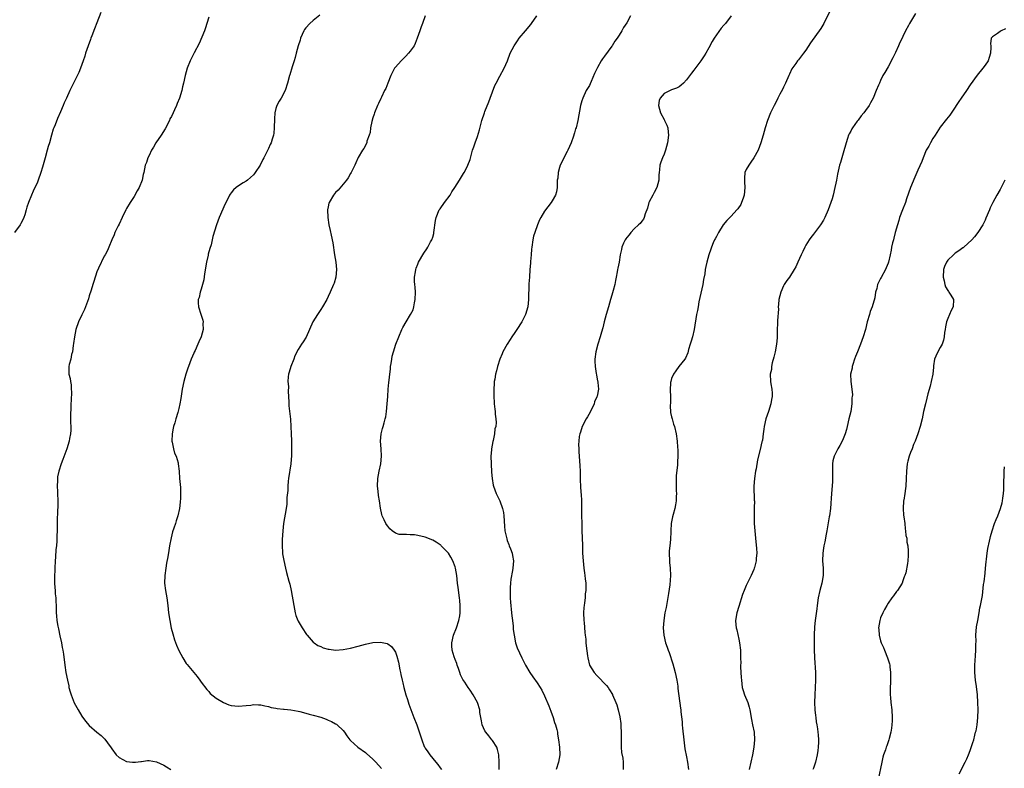
# Model space of a CAD drawing. Units: inches. Extents: x 2514000 to 2517000, y 1533000 to 1536000.
# Drawn here: x 2515808 to 2516072, y 1535695 to 1535896 of the extents above; entities that cross this region are included whole.
import ezdxf

# ---------------------------------------------------------------- set-up
doc = ezdxf.new("R2010")
doc.units = ezdxf.units.IN
doc.header["$MEASUREMENT"] = 0
doc.layers.add('LD25141533_10ft', color=93, linetype='Continuous')

msp = doc.modelspace()

# ---------------------------------------------------------------- linework, layer by layer
at = {"layer": 'LD25141533_10ft'}
for points, elevation in [([(2515830.08, 1535897.92), (2515829, 1535895.19), (2515828.42, 1535893.58), (2515827.67, 1535891.67), (2515827.44, 1535891), (2515827.34, 1535890.66), (2515826.67, 1535889), (2515825.99, 1535887), (2515825.77, 1535886.23), (2515825.37, 1535885), (2515824.63, 1535883), (2515824.16, 1535881.84), (2515821.79, 1535877), (2515820.87, 1535875), (2515820.3, 1535873.7), (2515820.01, 1535873), (2515819.26, 1535871.26), (2515818.47, 1535869.53), (2515817.83, 1535867.83), (2515817.49, 1535867), (2515817.36, 1535866.64), (2515816.92, 1535865.08), (2515816.37, 1535863), (2515816.02, 1535861.98), (2515815.76, 1535861), (2515815.16, 1535859), (2515815, 1535858.34), (2515814.44, 1535856.44), (2515814.05, 1535855), (2515813.34, 1535853), (2515813, 1535852.18), (2515812.45, 1535851), (2515811.97, 1535850.03), (2515811.51, 1535849), (2515810.73, 1535847), (2515810.29, 1535845.71), (2515810.11, 1535845), (2515809.69, 1535843.69), (2515809.45, 1535843), (2515809, 1535842.03), (2515808.65, 1535841.35), (2515808.44, 1535841), (2515807, 1535838.94)], 7230), ([(2516025.78, 1535899), (2516023.8, 1535895), (2516023.52, 1535894.48), (2516023, 1535893.61), (2516020.25, 1535889.75), (2516019, 1535887.81), (2516018.39, 1535887), (2516017, 1535885.27), (2516016.76, 1535885), (2516016.28, 1535884.28), (2516015.22, 1535882.78), (2516014.6, 1535881.4), (2516014.46, 1535881), (2516013.55, 1535879), (2516013, 1535877.93), (2516012.7, 1535877.3), (2516012.01, 1535876.01), (2516011.49, 1535875), (2516011.34, 1535874.66), (2516010.46, 1535873), (2516009.52, 1535871), (2516008.74, 1535869), (2516008.11, 1535867), (2516007.57, 1535865), (2516006.96, 1535863), (2516006.16, 1535861), (2516005.04, 1535858.96), (2516004.23, 1535857.77), (2516003.67, 1535857), (2516003, 1535855.86), (2516002.64, 1535855), (2516002.5, 1535853.5), (2516002.51, 1535853), (2516002.56, 1535852.56), (2516002.64, 1535851), (2516002.46, 1535849), (2516002.15, 1535848.15), (2516001.77, 1535847), (2516001.52, 1535846.48), (2516000.72, 1535845.28), (2516000.51, 1535845), (2515999, 1535843.36), (2515997.84, 1535842.16), (2515996.85, 1535841), (2515995.54, 1535839), (2515995.37, 1535838.62), (2515995, 1535837.91), (2515994.71, 1535837.29), (2515994.54, 1535837), (2515994.17, 1535836.17), (2515993.71, 1535835), (2515993.53, 1535834.47), (2515993, 1535833), (2515992.44, 1535831), (2515992.17, 1535829.83), (2515992.01, 1535829), (2515991.88, 1535827.88), (2515991.6, 1535826.4), (2515991.38, 1535825), (2515990.34, 1535820.34), (2515990.09, 1535819), (2515989.94, 1535818.06), (2515989.72, 1535817), (2515989.03, 1535813), (2515988.57, 1535811), (2515988.21, 1535809.79), (2515988.02, 1535809), (2515987.58, 1535807.58), (2515987.33, 1535806.67), (2515986.73, 1535805.27), (2515986.53, 1535805), (2515984.94, 1535803), (2515984.16, 1535801.84), (2515983.48, 1535801), (2515983, 1535799.83), (2515982.78, 1535799), (2515982.75, 1535798.75), (2515982.67, 1535796.67), (2515982.73, 1535795), (2515982.7, 1535793.3), (2515982.63, 1535792.63), (2515982.7, 1535790.7), (2515983, 1535789.54), (2515983.12, 1535789), (2515983.55, 1535787.55), (2515983.77, 1535787), (2515984.25, 1535785), (2515984.5, 1535783), (2515984.62, 1535781.38), (2515984.68, 1535780.68), (2515984.69, 1535779), (2515984.55, 1535777.45), (2515984.58, 1535776.58), (2515984.21, 1535773.79), (2515984.24, 1535772.24), (2515984.22, 1535771), (2515984.27, 1535769.73), (2515984.28, 1535769), (2515984.21, 1535768.21), (2515984.19, 1535767), (2515984.05, 1535765.95), (2515983.84, 1535765), (2515983.42, 1535763.42), (2515983.29, 1535762.71), (2515982.92, 1535761), (2515982.78, 1535759), (2515982.79, 1535758.79), (2515982.68, 1535756.68), (2515982.5, 1535755), (2515982.4, 1535753.6), (2515982.38, 1535753), (2515982.44, 1535751), (2515982.46, 1535750.47), (2515982.61, 1535749), (2515982.68, 1535747), (2515982.53, 1535744.53), (2515982.22, 1535742.22), (2515981.54, 1535738.46), (2515981.24, 1535737), (2515980.91, 1535735), (2515980.77, 1535733), (2515980.91, 1535731), (2515981.38, 1535729), (2515981.84, 1535727.84), (2515982.11, 1535727), (2515982.39, 1535726.39), (2515983.38, 1535723.38), (2515983.61, 1535722.39), (2515983.98, 1535721), (2515984.39, 1535719), (2515984.65, 1535717.35), (2515984.69, 1535717), (2515984.7, 1535716.7), (2515985.43, 1535711.43), (2515985.48, 1535711), (2515985.5, 1535710.5), (2515985.84, 1535707.84), (2515985.87, 1535707), (2515985.93, 1535706.07), (2515986.26, 1535703), (2515986.59, 1535700.59), (2515987, 1535698.39), (2515987.28, 1535697), (2515987.53, 1535695)], 7300), ([(2515859, 1535896.67), (2515858.53, 1535895), (2515858.16, 1535893.84), (2515857.86, 1535893), (2515856.42, 1535889.58), (2515855.14, 1535887.14), (2515854.07, 1535885), (2515853.25, 1535883), (2515852.68, 1535881), (2515852.27, 1535879), (2515852.01, 1535877.99), (2515851.8, 1535877), (2515851.16, 1535875), (2515850.51, 1535873.49), (2515850.35, 1535873), (2515849.86, 1535871.86), (2515849.46, 1535871), (2515849, 1535870.09), (2515848.62, 1535869.38), (2515848.48, 1535869), (2515847.3, 1535866.7), (2515846.23, 1535865), (2515844.87, 1535863), (2515844.19, 1535861.81), (2515843.66, 1535861), (2515843, 1535859.63), (2515842.68, 1535859), (2515842.29, 1535857.71), (2515841.99, 1535857), (2515841.62, 1535855), (2515841.48, 1535854.52), (2515841.19, 1535853), (2515840.35, 1535851), (2515839.87, 1535850.13), (2515839, 1535848.6), (2515837.97, 1535847), (2515837, 1535845.38), (2515836.79, 1535845), (2515835.82, 1535843), (2515835, 1535841.23), (2515834.71, 1535840.71), (2515833.86, 1535839), (2515833.64, 1535838.36), (2515833, 1535836.99), (2515832.26, 1535835), (2515831.9, 1535834.1), (2515831.23, 1535833), (2515831, 1535832.59), (2515829.44, 1535829.44), (2515829, 1535828.43), (2515828.18, 1535825.82), (2515827.97, 1535825), (2515827.53, 1535823.53), (2515827, 1535821.94), (2515826.79, 1535821.21), (2515825.99, 1535819), (2515825.7, 1535818.3), (2515825, 1535816.87), (2515824.13, 1535815), (2515823.42, 1535813), (2515823, 1535811), (2515822.78, 1535809.22), (2515822.69, 1535808.69), (2515822.48, 1535807), (2515822.27, 1535806.27), (2515822.03, 1535805), (2515821.62, 1535803.62), (2515821.51, 1535803), (2515821.49, 1535801), (2515821.84, 1535799.84), (2515821.93, 1535799), (2515822.14, 1535798.14), (2515822.16, 1535797), (2515822.22, 1535796.22), (2515822.11, 1535793.89), (2515822.1, 1535793), (2515822.05, 1535792.05), (2515822, 1535790), (2515822.01, 1535789), (2515822, 1535788), (2515822.06, 1535787), (2515822.06, 1535785.94), (2515821.98, 1535785), (2515821.72, 1535783.72), (2515821.62, 1535783), (2515821, 1535780.96), (2515819.9, 1535778.1), (2515819.49, 1535777), (2515818.82, 1535775), (2515818.51, 1535773.49), (2515818.44, 1535773), (2515818.46, 1535772.46), (2515818.41, 1535771), (2515818.48, 1535769.52), (2515818.52, 1535769), (2515818.58, 1535767), (2515818.56, 1535765.44), (2515818.5, 1535764.49), (2515818.41, 1535761.59), (2515818.37, 1535761), (2515818.37, 1535759), (2515818.33, 1535757.67), (2515818.33, 1535757), (2515818.32, 1535756.32), (2515818.19, 1535755), (2515818.04, 1535753.96), (2515817.92, 1535751.92), (2515817.84, 1535751), (2515817.76, 1535749), (2515817.71, 1535746.29), (2515817.72, 1535745), (2515817.8, 1535743.8), (2515817.83, 1535743), (2515817.9, 1535742.1), (2515818.01, 1535741), (2515818.07, 1535740.07), (2515818.12, 1535739), (2515818.12, 1535737.88), (2515818.15, 1535737), (2515818.23, 1535736.23), (2515818.3, 1535735), (2515818.56, 1535733.44), (2515818.71, 1535732.71), (2515819.14, 1535730.86), (2515819.55, 1535729), (2515819.75, 1535727.75), (2515819.9, 1535727), (2515820.06, 1535725.94), (2515820.45, 1535723), (2515820.76, 1535721), (2515821.14, 1535719), (2515821.48, 1535717.48), (2515821.56, 1535717), (2515821.89, 1535715.89), (2515822.11, 1535715), (2515822.94, 1535712.94), (2515823.66, 1535711.66), (2515824.01, 1535711), (2515825, 1535709.37), (2515826.02, 1535708.02), (2515827, 1535706.84), (2515829, 1535705.02), (2515830.16, 1535704.16), (2515831, 1535703.3), (2515831.16, 1535703.16), (2515831.84, 1535702.16), (2515832.83, 1535700.83), (2515833, 1535700.56), (2515834.21, 1535699), (2515835, 1535698.27), (2515837, 1535697.2), (2515838.55, 1535697), (2515839, 1535696.96), (2515839.39, 1535697), (2515840.8, 1535697.2), (2515841, 1535697.21), (2515842.59, 1535697.41), (2515843, 1535697.41), (2515845, 1535697.06), (2515847, 1535696.17), (2515847.73, 1535695.73), (2515848.84, 1535695)], 7240), ([(2515888.81, 1535897.19), (2515887, 1535895.81), (2515886.06, 1535895), (2515885, 1535893.77), (2515884.68, 1535893.32), (2515884.49, 1535893), (2515883.62, 1535891), (2515883.5, 1535890.5), (2515883, 1535889), (2515882.44, 1535887), (2515882.16, 1535885.84), (2515881.86, 1535885), (2515881.35, 1535883.35), (2515880.75, 1535881.25), (2515880.67, 1535881), (2515880.13, 1535879), (2515879.49, 1535877), (2515878.43, 1535875), (2515877.87, 1535874.13), (2515877.26, 1535873), (2515877, 1535872.22), (2515876.69, 1535871), (2515876.59, 1535869.41), (2515876.57, 1535867), (2515876.43, 1535865.57), (2515876.33, 1535865), (2515875.99, 1535863.99), (2515875.7, 1535863), (2515875.49, 1535862.52), (2515875, 1535861.47), (2515874.55, 1535860.55), (2515873.78, 1535859), (2515873.51, 1535858.49), (2515872.78, 1535857), (2515871.46, 1535855), (2515871.26, 1535854.74), (2515871, 1535854.45), (2515869.36, 1535853), (2515869, 1535852.72), (2515868.26, 1535852.26), (2515867, 1535851.45), (2515866.39, 1535851), (2515865.66, 1535850.35), (2515865, 1535849.62), (2515864.73, 1535849.27), (2515864.56, 1535849), (2515864.17, 1535848.17), (2515863.39, 1535846.61), (2515861.79, 1535843), (2515861.07, 1535841), (2515860.14, 1535837.86), (2515859.95, 1535837), (2515859.61, 1535835.61), (2515859.31, 1535834.69), (2515858.89, 1535833.11), (2515858.85, 1535832.85), (2515858.41, 1535831), (2515857.86, 1535827.86), (2515857.71, 1535826.29), (2515857.37, 1535825), (2515857, 1535823.76), (2515856.74, 1535823), (2515856.45, 1535821.55), (2515856.21, 1535821), (2515856.13, 1535820.13), (2515856.23, 1535819), (2515856.89, 1535817.11), (2515857.42, 1535815.42), (2515857.52, 1535815), (2515857.45, 1535814.55), (2515857.48, 1535813), (2515857, 1535811), (2515856.33, 1535809.67), (2515856.12, 1535809), (2515855.35, 1535807.35), (2515855.11, 1535806.89), (2515855, 1535806.6), (2515854.3, 1535805), (2515853.56, 1535803), (2515853.44, 1535802.56), (2515852.91, 1535801), (2515852.32, 1535799), (2515851.88, 1535797), (2515851.5, 1535794.5), (2515851.25, 1535793), (2515851, 1535791.82), (2515850.75, 1535790.75), (2515850.23, 1535789), (2515849.94, 1535787.94), (2515849.6, 1535787), (2515849.46, 1535786.54), (2515849.17, 1535785), (2515849.16, 1535783), (2515849.23, 1535782.77), (2515849.58, 1535781), (2515849.84, 1535779.84), (2515850.26, 1535779), (2515850.81, 1535777.19), (2515850.85, 1535777), (2515851.09, 1535775), (2515851.2, 1535773), (2515851.4, 1535770.6), (2515851.47, 1535769), (2515851.4, 1535767.4), (2515851.39, 1535767), (2515851.36, 1535766.64), (2515851.14, 1535765), (2515850.71, 1535763), (2515850.28, 1535761.72), (2515850.09, 1535761), (2515849.68, 1535759.68), (2515849.31, 1535758.69), (2515848.91, 1535757.09), (2515848.51, 1535755), (2515848.28, 1535753.72), (2515848.03, 1535752.03), (2515847.71, 1535750.29), (2515847.5, 1535749), (2515847.22, 1535747), (2515847.17, 1535745), (2515847.43, 1535743), (2515847.76, 1535741), (2515848.03, 1535739), (2515848.26, 1535737), (2515848.54, 1535735), (2515848.94, 1535732.94), (2515849.35, 1535731.35), (2515849.81, 1535729.81), (2515850.37, 1535728.37), (2515851, 1535726.95), (2515852.05, 1535725), (2515853, 1535723.48), (2515853.2, 1535723.2), (2515855.03, 1535721), (2515855.94, 1535719.94), (2515856.59, 1535719), (2515857, 1535718.46), (2515858.46, 1535716.46), (2515859, 1535715.9), (2515859.43, 1535715.43), (2515861, 1535714.14), (2515862.95, 1535712.95), (2515864.4, 1535712.4), (2515865, 1535712.22), (2515867, 1535711.99), (2515869, 1535712.15), (2515870.3, 1535712.3), (2515871, 1535712.41), (2515872.35, 1535712.35), (2515873, 1535712.37), (2515874.07, 1535712.07), (2515875, 1535711.93), (2515875.69, 1535711.69), (2515877, 1535711.45), (2515877.36, 1535711.36), (2515879, 1535711.23), (2515879.19, 1535711.19), (2515881, 1535711.06), (2515883, 1535710.7), (2515883.39, 1535710.61), (2515885, 1535710.17), (2515885.9, 1535709.9), (2515887, 1535709.61), (2515889.02, 1535709.02), (2515890.49, 1535708.49), (2515891, 1535708.25), (2515891.9, 1535707.9), (2515893, 1535707.28), (2515893.2, 1535707.2), (2515893.45, 1535707), (2515895, 1535705.51), (2515895.42, 1535705), (2515896.03, 1535704.03), (2515896.82, 1535703), (2515897, 1535702.8), (2515898.95, 1535701), (2515901, 1535699.56), (2515901.3, 1535699.3), (2515903, 1535697.79), (2515903.76, 1535697), (2515905.26, 1535695.26)], 7250), ([(2515917.03, 1535897), (2515916.26, 1535895), (2515915.96, 1535894.04), (2515915.56, 1535893), (2515914.88, 1535891), (2515914.35, 1535889.65), (2515914, 1535889), (2515913, 1535887.57), (2515912.56, 1535887), (2515911.82, 1535886.18), (2515911, 1535885.43), (2515910.58, 1535885), (2515909, 1535883.31), (2515908.78, 1535883), (2515907.76, 1535881), (2515906.95, 1535879), (2515906.42, 1535877.58), (2515906.1, 1535877), (2515905.26, 1535875.26), (2515905.11, 1535874.89), (2515904.47, 1535873.53), (2515904.21, 1535873), (2515903.41, 1535871), (2515903.33, 1535870.67), (2515903, 1535869.69), (2515902.7, 1535868.7), (2515902.36, 1535867), (2515902.21, 1535865.79), (2515901.96, 1535865), (2515901.4, 1535863.4), (2515901.32, 1535863), (2515900.56, 1535861.44), (2515900.22, 1535861), (2515899, 1535859.05), (2515898.37, 1535857.63), (2515898.12, 1535857), (2515897.14, 1535855), (2515897, 1535854.81), (2515896.35, 1535853.65), (2515895.93, 1535853), (2515895, 1535851.93), (2515893.69, 1535850.31), (2515893, 1535849.65), (2515892.72, 1535849.28), (2515892.43, 1535849), (2515891.25, 1535847), (2515891.2, 1535846.8), (2515891, 1535845.81), (2515890.85, 1535845), (2515890.92, 1535843), (2515891.22, 1535841), (2515891.53, 1535839.53), (2515891.77, 1535838.23), (2515892.21, 1535836.21), (2515892.73, 1535833), (2515893.02, 1535831), (2515893.19, 1535829), (2515893.04, 1535826.96), (2515892.6, 1535825.4), (2515892.46, 1535825), (2515891.58, 1535823), (2515891, 1535821.84), (2515890.62, 1535821), (2515889.52, 1535819), (2515889, 1535818.3), (2515888.13, 1535817), (2515886.89, 1535815), (2515885.97, 1535813), (2515885.07, 1535810.93), (2515884.31, 1535809.69), (2515883.85, 1535809), (2515883, 1535807.62), (2515882.1, 1535805.9), (2515881.79, 1535805), (2515880.97, 1535803), (2515880.52, 1535801.48), (2515880.39, 1535801), (2515880.3, 1535800.3), (2515880.22, 1535799), (2515880.33, 1535797.67), (2515880.32, 1535796.32), (2515880.41, 1535795), (2515880.48, 1535793.52), (2515880.47, 1535793), (2515880.5, 1535792.5), (2515880.9, 1535788.9), (2515881, 1535787), (2515881.07, 1535785), (2515881.16, 1535783.16), (2515881.21, 1535781), (2515881.17, 1535779.17), (2515880.98, 1535777), (2515880.38, 1535773), (2515880.29, 1535772.29), (2515880.18, 1535771), (2515880.15, 1535769.85), (2515879.94, 1535767.94), (2515879.94, 1535767), (2515879.89, 1535766.11), (2515879.74, 1535765), (2515879.07, 1535761), (2515878.85, 1535759), (2515878.7, 1535756.7), (2515878.66, 1535755), (2515878.77, 1535753.23), (2515878.77, 1535753), (2515878.79, 1535752.79), (2515879.09, 1535751.09), (2515879.56, 1535749), (2515879.84, 1535747.84), (2515880.45, 1535745.55), (2515880.61, 1535745), (2515880.71, 1535744.71), (2515881.05, 1535743.05), (2515881.76, 1535739), (2515882, 1535738), (2515882.17, 1535737), (2515882.34, 1535736.34), (2515882.87, 1535735), (2515883, 1535734.78), (2515884.03, 1535733), (2515885.23, 1535731.23), (2515885.41, 1535731), (2515887, 1535729.19), (2515887.22, 1535729), (2515888.25, 1535728.25), (2515889, 1535727.96), (2515889.65, 1535727.65), (2515891, 1535727.28), (2515891.24, 1535727.24), (2515893, 1535727.06), (2515895, 1535727.17), (2515897, 1535727.51), (2515899, 1535728.05), (2515901, 1535728.62), (2515902.96, 1535729.04), (2515905, 1535729.17), (2515906.78, 1535728.78), (2515907, 1535728.68), (2515907.99, 1535727.99), (2515908.71, 1535727), (2515909, 1535726.49), (2515909.43, 1535725.43), (2515909.84, 1535723.84), (2515910.22, 1535721.78), (2515910.39, 1535721), (2515910.51, 1535720.51), (2515910.81, 1535719), (2515911, 1535718.27), (2515911.28, 1535717), (2515911.81, 1535715), (2515912.22, 1535713.78), (2515912.58, 1535712.58), (2515913.96, 1535709), (2515914.71, 1535707), (2515915.83, 1535703.83), (2515916.1, 1535703), (2515916.76, 1535701.24), (2515916.86, 1535701), (2515917, 1535700.74), (2515917.74, 1535699.74), (2515918.22, 1535699), (2515919, 1535697.99), (2515919.83, 1535697), (2515920.38, 1535696.38), (2515921, 1535695.48), (2515921.38, 1535695)], 7260), ([(2515936.82, 1535695), (2515936.82, 1535697), (2515936.7, 1535699), (2515936.41, 1535700.41), (2515936.15, 1535701), (2515935, 1535702.78), (2515934.83, 1535703), (2515934.07, 1535704.07), (2515933.2, 1535705), (2515933, 1535705.37), (2515932.28, 1535707), (2515932.11, 1535708.11), (2515931.89, 1535709), (2515931.67, 1535710.33), (2515931.59, 1535711), (2515930.98, 1535712.98), (2515929.86, 1535715), (2515929, 1535716.31), (2515928.49, 1535717), (2515927.58, 1535718.42), (2515927.11, 1535719.11), (2515926.44, 1535720.44), (2515926.29, 1535721), (2515925.94, 1535722.06), (2515925.57, 1535723), (2515925.44, 1535723.44), (2515925, 1535724.52), (2515924.74, 1535725.26), (2515924.21, 1535727), (2515924.17, 1535728.18), (2515924.11, 1535729), (2515924.61, 1535731), (2515925.35, 1535733), (2515925.99, 1535735), (2515926.25, 1535736.25), (2515926.37, 1535737), (2515926.34, 1535737.66), (2515926.4, 1535739), (2515926.29, 1535740.29), (2515926.18, 1535741), (2515925.81, 1535743.81), (2515925.69, 1535745), (2515925.45, 1535747), (2515925.11, 1535749), (2515925, 1535749.36), (2515924.39, 1535751), (2515923.9, 1535751.9), (2515923.21, 1535753), (2515923, 1535753.3), (2515921.29, 1535755), (2515921.14, 1535755.14), (2515921, 1535755.25), (2515919.95, 1535755.95), (2515919, 1535756.48), (2515917, 1535757.32), (2515915, 1535757.79), (2515914.1, 1535757.9), (2515913, 1535757.95), (2515911.95, 1535758.05), (2515911, 1535757.99), (2515910.04, 1535758.04), (2515909, 1535758.4), (2515908.12, 1535759), (2515907.52, 1535759.52), (2515907, 1535760.21), (2515906.67, 1535760.67), (2515906.45, 1535761), (2515906.01, 1535761.99), (2515905.5, 1535763), (2515905.35, 1535763.35), (2515905, 1535765.03), (2515904.71, 1535767), (2515904.46, 1535768.46), (2515904.39, 1535769.61), (2515904.25, 1535771), (2515904.29, 1535773), (2515904.65, 1535775), (2515905.12, 1535777), (2515905.31, 1535779), (2515905.16, 1535781), (2515904.98, 1535783), (2515905.17, 1535785), (2515905.59, 1535786.41), (2515905.71, 1535787), (2515905.96, 1535787.96), (2515906.27, 1535789), (2515906.42, 1535789.59), (2515906.66, 1535791), (2515906.85, 1535793), (2515906.97, 1535795), (2515907.1, 1535797), (2515907.25, 1535798.75), (2515907.34, 1535799.34), (2515907.5, 1535801), (2515907.66, 1535802.34), (2515907.72, 1535803), (2515907.84, 1535803.84), (2515908.03, 1535805), (2515908.19, 1535805.81), (2515908.49, 1535807), (2515909.14, 1535809), (2515909.89, 1535811), (2515910.74, 1535813), (2515911, 1535813.49), (2515911.86, 1535815), (2515913.08, 1535817), (2515913.73, 1535818.27), (2515913.95, 1535819), (2515914.15, 1535820.15), (2515914.35, 1535821), (2515914.39, 1535823), (2515914.31, 1535824.31), (2515914.23, 1535825), (2515914.17, 1535825.83), (2515914.16, 1535827), (2515914.39, 1535828.39), (2515914.47, 1535829), (2515914.6, 1535829.4), (2515915, 1535830.47), (2515915.24, 1535831), (2515916.6, 1535833.4), (2515917.41, 1535834.59), (2515917.66, 1535835), (2515918.44, 1535836.44), (2515918.76, 1535837), (2515919, 1535837.69), (2515919.29, 1535838.71), (2515919.35, 1535839), (2515919.79, 1535842.21), (2515919.97, 1535843), (2515920.78, 1535845), (2515921, 1535845.34), (2515922.18, 1535847), (2515923.65, 1535849), (2515924.16, 1535849.84), (2515924.94, 1535851), (2515926.18, 1535853), (2515927.23, 1535854.77), (2515927.42, 1535855), (2515927.88, 1535855.88), (2515928.43, 1535857), (2515929, 1535858.49), (2515929.7, 1535861), (2515930.05, 1535861.95), (2515930.38, 1535863), (2515931, 1535864.67), (2515931.54, 1535866.46), (2515931.87, 1535867.87), (2515932.19, 1535869), (2515932.84, 1535871), (2515933, 1535871.37), (2515934.01, 1535873.99), (2515934.43, 1535875), (2515935.68, 1535878.32), (2515936, 1535879), (2515937, 1535880.85), (2515938.19, 1535883), (2515939.02, 1535885), (2515939.8, 1535887), (2515940.82, 1535889), (2515941.7, 1535890.3), (2515942.16, 1535891), (2515943.83, 1535893), (2515945.29, 1535894.71), (2515945.51, 1535895), (2515946.88, 1535897)], 7270), ([(2515972.02, 1535897), (2515971, 1535895.19), (2515970.14, 1535893.86), (2515969.69, 1535893), (2515969, 1535891.88), (2515968.41, 1535891), (2515967.78, 1535890.22), (2515967.07, 1535889), (2515967, 1535888.9), (2515965, 1535886.18), (2515964.46, 1535885.54), (2515964.18, 1535885), (2515963.2, 1535883.2), (2515963.07, 1535883), (2515963, 1535882.81), (2515962.39, 1535881.61), (2515961.44, 1535879.44), (2515961.19, 1535878.81), (2515961, 1535878.39), (2515960.49, 1535877.51), (2515960.13, 1535877), (2515959.19, 1535875), (2515959, 1535874.23), (2515958.63, 1535873), (2515957.9, 1535869), (2515957.41, 1535867), (2515957.3, 1535866.7), (2515957, 1535865.71), (2515956.85, 1535865.15), (2515956.82, 1535865), (2515956.74, 1535864.74), (2515956.14, 1535863), (2515955.18, 1535861), (2515955, 1535860.69), (2515954.16, 1535859), (2515953.81, 1535858.19), (2515953.19, 1535857), (2515953, 1535856.38), (2515952.61, 1535855), (2515952.49, 1535853.51), (2515952.38, 1535853), (2515952.31, 1535852.31), (2515952.31, 1535851), (2515952.13, 1535849.87), (2515951.91, 1535849), (2515951, 1535847.48), (2515950.77, 1535847), (2515949, 1535844.63), (2515947.99, 1535843), (2515947.66, 1535842.34), (2515947.08, 1535841), (2515946.37, 1535839), (2515946.03, 1535837.97), (2515945.83, 1535837), (2515945.52, 1535835), (2515945.51, 1535834.49), (2515945.37, 1535833), (2515945.22, 1535831.22), (2515945.22, 1535830.78), (2515945.06, 1535829), (2515944.9, 1535827), (2515944.78, 1535825.22), (2515944.64, 1535821), (2515944.45, 1535819), (2515943.87, 1535817), (2515942.85, 1535815), (2515941.52, 1535813), (2515941, 1535812.17), (2515940.19, 1535811), (2515939.74, 1535810.26), (2515938.96, 1535809), (2515937.83, 1535807), (2515937.6, 1535806.4), (2515937.01, 1535805), (2515936.38, 1535803), (2515936.12, 1535801.88), (2515935.87, 1535801), (2515935.61, 1535799.61), (2515935.51, 1535799), (2515935.48, 1535798.52), (2515935.36, 1535797), (2515935.35, 1535795.35), (2515935.46, 1535793), (2515935.63, 1535791.63), (2515935.7, 1535791), (2515935.71, 1535790.29), (2515935.93, 1535789), (2515936.03, 1535788.03), (2515935.91, 1535787), (2515935.67, 1535786.33), (2515935.59, 1535785), (2515935.2, 1535783.2), (2515935.1, 1535782.9), (2515934.74, 1535781), (2515934.74, 1535780.74), (2515934.61, 1535779), (2515934.64, 1535777), (2515934.75, 1535774.75), (2515934.92, 1535773), (2515935.22, 1535771.22), (2515935.27, 1535771), (2515935.97, 1535769), (2515936.99, 1535767), (2515937.75, 1535765), (2515937.94, 1535763.94), (2515938.07, 1535763), (2515938.21, 1535760.21), (2515938.35, 1535759), (2515938.84, 1535756.84), (2515939, 1535756.41), (2515939.36, 1535755.36), (2515939.52, 1535755), (2515939.85, 1535754.15), (2515940.26, 1535753), (2515940.36, 1535752.36), (2515940.62, 1535751), (2515940.49, 1535749), (2515940.4, 1535748.4), (2515939.95, 1535746.05), (2515939.84, 1535745), (2515939.79, 1535743.79), (2515939.73, 1535743), (2515939.76, 1535741), (2515939.82, 1535739.82), (2515939.91, 1535739), (2515940.05, 1535737.95), (2515940.18, 1535736.18), (2515940.37, 1535735), (2515940.56, 1535733.44), (2515940.59, 1535732.59), (2515940.79, 1535731), (2515941.21, 1535729), (2515941.66, 1535727.66), (2515942.27, 1535726.27), (2515942.86, 1535725), (2515943.57, 1535723.57), (2515943.85, 1535723), (2515945.07, 1535721), (2515945.86, 1535719.86), (2515947, 1535718.3), (2515947.81, 1535717), (2515948.26, 1535716.26), (2515949, 1535714.8), (2515950.1, 1535712.1), (2515950.63, 1535710.63), (2515951.25, 1535709), (2515951.66, 1535707.66), (2515951.91, 1535707), (2515952.23, 1535705.77), (2515952.4, 1535705), (2515952.48, 1535704.48), (2515952.75, 1535703), (2515952.98, 1535701), (2515953.03, 1535699), (2515952.75, 1535697), (2515952.1, 1535695)], 7280), ([(2515999, 1535897.03), (2515997.41, 1535895), (2515997, 1535894.51), (2515996.27, 1535893.73), (2515995, 1535891.9), (2515994.4, 1535891), (2515993.88, 1535890.12), (2515993, 1535888.41), (2515992.19, 1535887), (2515991.72, 1535886.28), (2515990.86, 1535885), (2515989.2, 1535882.8), (2515989, 1535882.5), (2515988.35, 1535881.65), (2515987, 1535879.83), (2515986.21, 1535879), (2515985.59, 1535878.41), (2515985, 1535878.04), (2515984.34, 1535877.66), (2515983, 1535877.17), (2515981, 1535876.25), (2515979.93, 1535875), (2515979.69, 1535874.31), (2515979.54, 1535873), (2515980.08, 1535871), (2515981, 1535869.22), (2515981.09, 1535869.09), (2515981.15, 1535869), (2515981.74, 1535867.74), (2515982.02, 1535867), (2515982.11, 1535865.89), (2515982.2, 1535865), (2515981.91, 1535863), (2515981.37, 1535861), (2515981, 1535859.91), (2515980.57, 1535859), (2515980.15, 1535857.85), (2515979.88, 1535857), (2515979.78, 1535855.78), (2515979.67, 1535855), (2515979.61, 1535854.39), (2515979.6, 1535853), (2515979.05, 1535851), (2515978.33, 1535849.68), (2515978, 1535849), (2515977, 1535847.2), (2515976.92, 1535847), (2515976.54, 1535845.46), (2515975.92, 1535843.92), (2515975.7, 1535843), (2515975.49, 1535842.51), (2515975, 1535842), (2515974.6, 1535841.4), (2515974.16, 1535841), (2515973, 1535839.9), (2515972.11, 1535839), (2515971.66, 1535838.34), (2515971, 1535837.58), (2515970.76, 1535837.24), (2515970.55, 1535837), (2515970.13, 1535836.13), (2515969.65, 1535835), (2515969.57, 1535834.43), (2515969.25, 1535833), (2515968.93, 1535831), (2515968.59, 1535829.41), (2515968.51, 1535829), (2515968.44, 1535828.44), (2515968.15, 1535827), (2515967.94, 1535826.06), (2515967.79, 1535825), (2515967.39, 1535823.39), (2515967, 1535822.15), (2515966.67, 1535821), (2515966.06, 1535819), (2515965.49, 1535817), (2515964.97, 1535815), (2515964.6, 1535813.4), (2515964.22, 1535812.22), (2515963.88, 1535811), (2515963.21, 1535809), (2515962.7, 1535807), (2515962.48, 1535805), (2515962.47, 1535804.47), (2515962.55, 1535803), (2515962.82, 1535801.18), (2515962.85, 1535800.85), (2515963, 1535800.16), (2515963.19, 1535799.19), (2515963.25, 1535799), (2515963.26, 1535798.74), (2515963.45, 1535797), (2515963.08, 1535795.08), (2515963, 1535794.88), (2515962.39, 1535793.61), (2515962.23, 1535793), (2515961.18, 1535790.82), (2515960.46, 1535789.54), (2515960.13, 1535789), (2515959.02, 1535787), (2515958.57, 1535785.43), (2515958.41, 1535785), (2515958.29, 1535784.29), (2515958.2, 1535783), (2515958.1, 1535782.1), (2515958.18, 1535781), (2515958.15, 1535780.15), (2515958.26, 1535779), (2515958.45, 1535776.45), (2515958.48, 1535775), (2515958.51, 1535774.51), (2515958.48, 1535773), (2515958.55, 1535772.55), (2515958.58, 1535771), (2515958.73, 1535769.27), (2515958.81, 1535768.81), (2515958.9, 1535767), (2515958.9, 1535763), (2515958.93, 1535761.07), (2515958.92, 1535760.92), (2515958.97, 1535758.97), (2515959.14, 1535755.14), (2515959.18, 1535753), (2515959.29, 1535751), (2515959.51, 1535749), (2515959.71, 1535747.71), (2515959.8, 1535747), (2515959.87, 1535746.13), (2515960.01, 1535745), (2515960.05, 1535744.05), (2515960.01, 1535743), (2515959.86, 1535742.14), (2515959.81, 1535741), (2515959.7, 1535739.7), (2515959.57, 1535739), (2515959.51, 1535738.49), (2515959.45, 1535737), (2515959.5, 1535735), (2515959.57, 1535734.43), (2515959.74, 1535731.74), (2515959.86, 1535731), (2515960.01, 1535729.99), (2515960.07, 1535729), (2515960.16, 1535728.16), (2515960.49, 1535725.51), (2515960.56, 1535725), (2515961.02, 1535723), (2515962.27, 1535721), (2515963, 1535720.22), (2515963.62, 1535719.62), (2515965, 1535718.12), (2515965.55, 1535717.55), (2515965.98, 1535717), (2515966.39, 1535716.39), (2515967.14, 1535715.14), (2515967.21, 1535715), (2515968.07, 1535713), (2515968.34, 1535712.34), (2515968.73, 1535711), (2515969.17, 1535709.17), (2515969.4, 1535707.4), (2515969.44, 1535707), (2515969.45, 1535706.55), (2515969.53, 1535705), (2515969.51, 1535703), (2515969.54, 1535702.46), (2515969.51, 1535701), (2515969.61, 1535699.61), (2515969.9, 1535698.1), (2515970.05, 1535697), (2515970.03, 1535696.03), (2515970.04, 1535695)], 7290), ([(2516048.37, 1535897.63), (2516046.73, 1535895), (2516046.44, 1535894.44), (2516045.65, 1535893), (2516045, 1535891.47), (2516044.74, 1535891), (2516044.15, 1535889.85), (2516043.77, 1535889), (2516043, 1535887.2), (2516042.27, 1535885.73), (2516041, 1535883.32), (2516040.14, 1535881.87), (2516039.64, 1535881), (2516039, 1535879.7), (2516038.68, 1535879), (2516038.47, 1535878.47), (2516037.84, 1535877), (2516037.02, 1535875), (2516036.29, 1535873.71), (2516035.95, 1535873), (2516035, 1535871.61), (2516034.54, 1535871), (2516033.77, 1535870.23), (2516033, 1535869.09), (2516032.96, 1535869.04), (2516032.76, 1535868.76), (2516031.45, 1535867), (2516031.28, 1535866.72), (2516031, 1535866.11), (2516030.58, 1535865.42), (2516030.42, 1535865), (2516030.18, 1535864.18), (2516029.75, 1535863), (2516029, 1535860.2), (2516028.62, 1535859), (2516028.27, 1535857.73), (2516028, 1535857), (2516027.44, 1535854.56), (2516027.17, 1535853), (2516027, 1535852.21), (2516026.77, 1535851), (2516026.28, 1535849), (2516025.99, 1535848), (2516025.69, 1535847), (2516024.99, 1535845), (2516024.1, 1535843), (2516023.72, 1535842.28), (2516022.9, 1535841), (2516021, 1535838.54), (2516020.35, 1535837.65), (2516019.91, 1535837), (2516019, 1535835.53), (2516018.69, 1535835), (2516018.16, 1535833.84), (2516017.7, 1535833), (2516016.8, 1535831), (2516016.27, 1535829.73), (2516015.87, 1535829), (2516014.59, 1535827), (2516013.88, 1535826.12), (2516013.19, 1535825), (2516013, 1535824.67), (2516012.24, 1535823), (2516011.77, 1535821), (2516011.62, 1535819.62), (2516011.6, 1535819), (2516011.61, 1535818.39), (2516011.39, 1535815.39), (2516011.4, 1535814.6), (2516011.32, 1535813), (2516011.28, 1535811.28), (2516011.3, 1535810.7), (2516011.13, 1535809), (2516010.74, 1535807), (2516010.43, 1535805.57), (2516009.99, 1535803.99), (2516009.8, 1535803), (2516009.74, 1535802.26), (2516009.45, 1535801), (2516009.53, 1535799), (2516009.58, 1535798.42), (2516009.83, 1535797), (2516009.93, 1535795.93), (2516009.91, 1535795), (2516009.76, 1535794.24), (2516009.6, 1535793), (2516008.95, 1535791), (2516008.29, 1535789), (2516007.82, 1535787), (2516007.71, 1535786.29), (2516007.56, 1535785), (2516007.34, 1535783.34), (2516007.26, 1535783), (2516007.19, 1535782.81), (2516006.77, 1535780.77), (2516006.01, 1535777.99), (2516005.63, 1535775.63), (2516005.5, 1535775), (2516005.18, 1535773), (2516005.03, 1535771), (2516005.17, 1535767.17), (2516005.2, 1535767), (2516005.15, 1535765.15), (2516005.16, 1535765), (2516005.09, 1535763), (2516005.14, 1535761), (2516005.27, 1535759), (2516005.45, 1535757), (2516005.74, 1535754.26), (2516005.82, 1535753), (2516005.7, 1535751.7), (2516005.68, 1535751), (2516005.18, 1535749.18), (2516005.14, 1535749), (2516005, 1535748.64), (2516004.31, 1535747), (2516003, 1535744.38), (2516002.41, 1535743), (2516002.04, 1535741.96), (2516001, 1535738.76), (2516000.46, 1535737), (2516000.15, 1535735), (2516000.23, 1535733.77), (2516000.32, 1535733), (2516000.45, 1535732.45), (2516001, 1535729.97), (2516001.23, 1535729), (2516001.47, 1535727), (2516001.47, 1535726.53), (2516001.49, 1535725), (2516001.52, 1535723.52), (2516001.51, 1535723), (2516001.51, 1535722.49), (2516001.69, 1535719.69), (2516001.72, 1535719), (2516001.95, 1535717), (2516002.19, 1535716.19), (2516002.58, 1535715), (2516003.39, 1535713), (2516003.76, 1535711.76), (2516003.93, 1535711), (2516004.41, 1535708.41), (2516004.72, 1535707), (2516005.09, 1535705), (2516005.18, 1535703), (2516005, 1535701), (2516004.66, 1535699), (2516004.25, 1535697), (2516003.76, 1535695)], 7310), ([(2516072.46, 1535893.54), (2516071.28, 1535893), (2516071, 1535892.84), (2516070.3, 1535892.3), (2516069, 1535891.43), (2516068.64, 1535891), (2516068.44, 1535889.56), (2516068.54, 1535889), (2516068.55, 1535888.55), (2516068.47, 1535887), (2516068.12, 1535885.88), (2516067.79, 1535885), (2516067, 1535883.79), (2516066.43, 1535883), (2516064.88, 1535881.12), (2516063, 1535878.49), (2516062.01, 1535877), (2516060.57, 1535875), (2516059.97, 1535874.03), (2516059.28, 1535873), (2516059, 1535872.52), (2516057.58, 1535870.42), (2516056.67, 1535869.33), (2516055, 1535867.23), (2516053.61, 1535865), (2516053, 1535864.11), (2516052.33, 1535863), (2516051.92, 1535862.08), (2516051.25, 1535861), (2516050.41, 1535859), (2516050.05, 1535857.95), (2516049, 1535855.64), (2516048.21, 1535853.79), (2516047.05, 1535851), (2516045.97, 1535847.97), (2516045.64, 1535847), (2516044.84, 1535845), (2516044.1, 1535843), (2516043.87, 1535842.13), (2516043.49, 1535841), (2516042.94, 1535839), (2516042.58, 1535837.42), (2516042.42, 1535837), (2516042.2, 1535836.2), (2516041.96, 1535835), (2516041.82, 1535834.18), (2516041.57, 1535833), (2516041.1, 1535831), (2516041, 1535830.71), (2516040.52, 1535829.48), (2516040.31, 1535829), (2516039.13, 1535826.87), (2516039, 1535826.59), (2516038.43, 1535825.57), (2516038.15, 1535825), (2516037.97, 1535823.97), (2516037.67, 1535823), (2516037.45, 1535821.45), (2516036.71, 1535819), (2516036.23, 1535817.77), (2516035.99, 1535817), (2516035.43, 1535815), (2516034.96, 1535812.96), (2516034.34, 1535811), (2516033.95, 1535810.05), (2516033.62, 1535809), (2516032.81, 1535807), (2516032.32, 1535805.68), (2516032.05, 1535805), (2516031.55, 1535803.55), (2516031.4, 1535803), (2516031.37, 1535802.63), (2516030.98, 1535800.98), (2516031.01, 1535798.99), (2516031.29, 1535797), (2516031.44, 1535795.44), (2516031.4, 1535795), (2516031.33, 1535794.67), (2516031.29, 1535793), (2516031.01, 1535791.01), (2516030.53, 1535789), (2516030.02, 1535787), (2516029.83, 1535786.17), (2516029.49, 1535785), (2516029, 1535783.68), (2516028.7, 1535783), (2516028.11, 1535781.89), (2516027.56, 1535781), (2516027, 1535779.93), (2516026.54, 1535779), (2516026.24, 1535777.76), (2516026.13, 1535777), (2516026.15, 1535776.15), (2516026.13, 1535775), (2516026.12, 1535773.88), (2516026.14, 1535773), (2516026.12, 1535772.12), (2516025.93, 1535770.07), (2516025.78, 1535767.78), (2516025.71, 1535766.29), (2516025.6, 1535765), (2516025.32, 1535763), (2516025.26, 1535762.74), (2516024.6, 1535759), (2516024.31, 1535757.69), (2516024.2, 1535757), (2516024.03, 1535756.03), (2516023.8, 1535755), (2516023.69, 1535754.31), (2516023.52, 1535753), (2516023.48, 1535751), (2516023.61, 1535749), (2516023.62, 1535747), (2516023.27, 1535745), (2516022.72, 1535743), (2516022.28, 1535741), (2516021.99, 1535739), (2516021.92, 1535738.08), (2516021.56, 1535735.55), (2516021.51, 1535735), (2516021.31, 1535733.31), (2516021.18, 1535731), (2516021.18, 1535729), (2516021.2, 1535727.2), (2516021.29, 1535725), (2516021.58, 1535721), (2516021.6, 1535719), (2516021.5, 1535717), (2516021.38, 1535715), (2516021.31, 1535713), (2516021.38, 1535711), (2516021.52, 1535709.52), (2516021.61, 1535709), (2516021.77, 1535707.77), (2516021.93, 1535707), (2516022.1, 1535705.91), (2516022.22, 1535705), (2516022.28, 1535704.28), (2516022.34, 1535703), (2516022.33, 1535702.33), (2516022.26, 1535701), (2516022.16, 1535700.16), (2516021.99, 1535699), (2516021.53, 1535697), (2516021, 1535695.41), (2516020.88, 1535695)], 7320), ([(2516072.27, 1535853), (2516071.56, 1535851.56), (2516071, 1535850.47), (2516070.11, 1535849), (2516069.08, 1535847), (2516069, 1535846.81), (2516068.39, 1535845.61), (2516068.16, 1535845), (2516067.23, 1535842.77), (2516067, 1535842.25), (2516066.59, 1535841.41), (2516066.35, 1535841), (2516065.04, 1535838.96), (2516064.2, 1535837.8), (2516063.46, 1535837), (2516061.27, 1535835), (2516061.11, 1535834.89), (2516061, 1535834.83), (2516059.97, 1535834.03), (2516059, 1535833.43), (2516058.52, 1535833), (2516057, 1535831.51), (2516056.63, 1535831), (2516056.15, 1535829.85), (2516055.83, 1535829), (2516055.74, 1535827), (2516056.01, 1535825.99), (2516056.22, 1535825), (2516056.41, 1535824.41), (2516057, 1535823.42), (2516057.17, 1535823.17), (2516057.31, 1535823), (2516057.83, 1535822.17), (2516058.52, 1535821), (2516058.44, 1535819), (2516057.92, 1535818.08), (2516057, 1535815.93), (2516056.64, 1535815), (2516056.37, 1535813.63), (2516056.27, 1535813), (2516056.16, 1535812.16), (2516056.05, 1535811), (2516055.86, 1535810.14), (2516055.46, 1535809), (2516055, 1535808.09), (2516054.3, 1535807), (2516053.77, 1535805.77), (2516053.42, 1535805), (2516053.22, 1535803.22), (2516053.16, 1535802.84), (2516052.99, 1535801), (2516052.59, 1535799), (2516052.27, 1535797.73), (2516051.7, 1535795.7), (2516051.43, 1535794.57), (2516050.99, 1535793), (2516050.53, 1535791), (2516050.11, 1535789), (2516049.6, 1535787), (2516048.96, 1535785), (2516048.22, 1535783), (2516047.86, 1535782.14), (2516047.42, 1535781), (2516047, 1535779.97), (2516046.66, 1535779), (2516046.31, 1535777.69), (2516046.16, 1535777), (2516045.9, 1535775), (2516045.81, 1535773), (2516045.75, 1535771), (2516045.63, 1535770.37), (2516045.49, 1535769), (2516045.19, 1535767.19), (2516045.14, 1535767), (2516045.04, 1535765), (2516045.17, 1535763.17), (2516045.27, 1535762.73), (2516045.46, 1535761), (2516045.55, 1535759.55), (2516045.71, 1535759), (2516045.76, 1535757.76), (2516046, 1535757), (2516045.99, 1535755.99), (2516046.27, 1535755), (2516046.39, 1535753.61), (2516046.37, 1535752.37), (2516046.26, 1535751), (2516046.23, 1535750.23), (2516045.77, 1535747.77), (2516045.54, 1535747), (2516045.36, 1535746.64), (2516045, 1535745.64), (2516044.75, 1535745), (2516043.49, 1535743), (2516043.29, 1535742.71), (2516042.46, 1535741.54), (2516042.02, 1535741), (2516041, 1535739.64), (2516040.63, 1535739), (2516040.06, 1535737.94), (2516039.58, 1535737), (2516039, 1535735.66), (2516038.79, 1535735), (2516038.47, 1535733), (2516038.52, 1535732.52), (2516038.62, 1535731), (2516039, 1535729.56), (2516039.18, 1535729), (2516039.75, 1535727.75), (2516040.03, 1535727), (2516040.87, 1535725), (2516041.38, 1535723.38), (2516041.45, 1535723), (2516041.49, 1535722.51), (2516041.65, 1535721), (2516041.64, 1535719.64), (2516041.67, 1535718.33), (2516041.6, 1535717), (2516041.58, 1535715.58), (2516041.6, 1535715), (2516041.66, 1535714.34), (2516041.75, 1535713), (2516041.98, 1535711), (2516042.12, 1535709), (2516042.1, 1535708.1), (2516042.05, 1535707), (2516041.89, 1535706.11), (2516041.76, 1535705), (2516041.33, 1535703.33), (2516041.24, 1535703), (2516041, 1535702.41), (2516040.63, 1535701.37), (2516040.53, 1535701), (2516040.31, 1535700.31), (2516039.82, 1535699), (2516039.63, 1535698.37), (2516039.29, 1535697), (2516038.34, 1535692.34)], 7330), ([(2516060.09, 1535693.91), (2516061.68, 1535697), (2516062.11, 1535697.89), (2516062.57, 1535699), (2516063, 1535700.1), (2516063.73, 1535702.27), (2516063.95, 1535703), (2516064.26, 1535704.26), (2516064.47, 1535705), (2516064.57, 1535705.43), (2516064.85, 1535707), (2516065.07, 1535709), (2516065.13, 1535711), (2516065.05, 1535713), (2516064.92, 1535715), (2516064.68, 1535717.32), (2516064.46, 1535719), (2516064.26, 1535721), (2516064.26, 1535723), (2516064.47, 1535725.53), (2516064.56, 1535727), (2516064.56, 1535728.56), (2516064.58, 1535729.42), (2516064.56, 1535731), (2516064.73, 1535733.27), (2516065.01, 1535734.99), (2516065.39, 1535737), (2516065.63, 1535738.36), (2516065.81, 1535739), (2516066.29, 1535741.71), (2516066.59, 1535744.59), (2516066.71, 1535745.29), (2516067, 1535747.63), (2516067.15, 1535749), (2516067.29, 1535750.71), (2516067.39, 1535751.39), (2516067.54, 1535753), (2516067.71, 1535754.29), (2516068.19, 1535756.19), (2516068.36, 1535757), (2516068.49, 1535757.51), (2516068.92, 1535759), (2516069.56, 1535761), (2516069.98, 1535762.03), (2516070.39, 1535763), (2516071.16, 1535765), (2516071.54, 1535766.46), (2516071.65, 1535767), (2516071.74, 1535767.74), (2516071.92, 1535769), (2516071.99, 1535770.01), (2516072.05, 1535771), (2516072.09, 1535775), (2516072.16, 1535776.16)], 7340)]:
    msp.add_lwpolyline(points, dxfattribs=dict(at, elevation=elevation))

doc.saveas('drawing.dxf')
